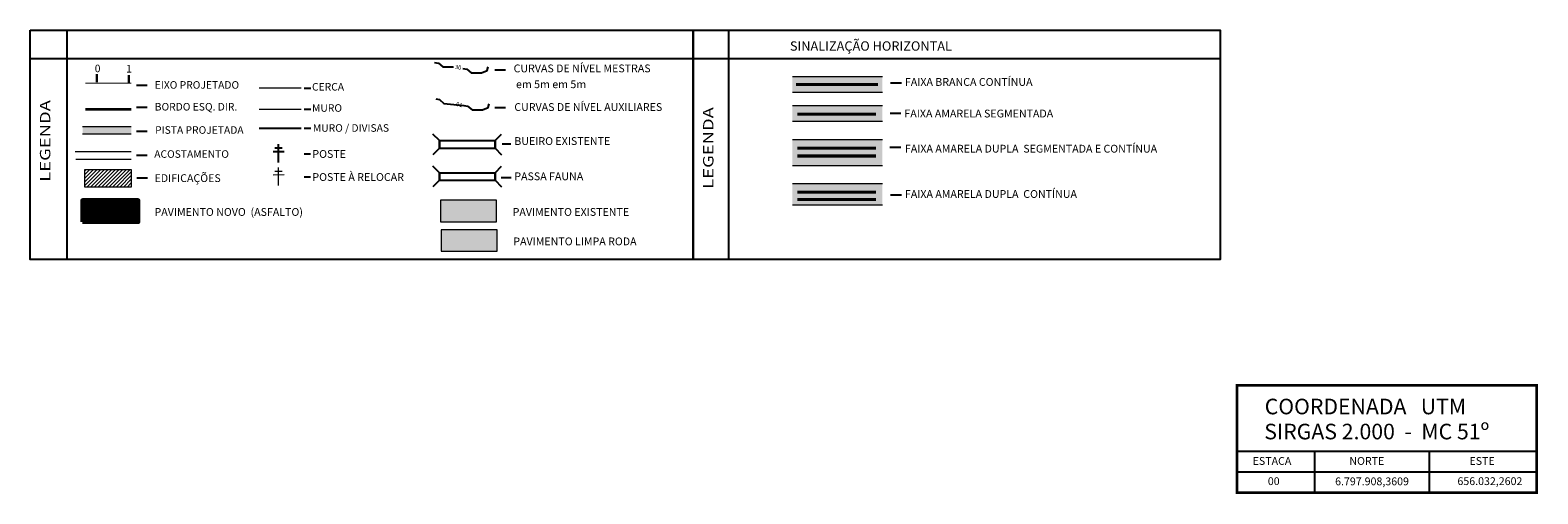
# Model space of a CAD drawing. Units: feet. Extents: x 654550 to 660124, y 6797675 to 6800989.
# Drawn here: x 656987 to 657277, y 6798522 to 6798611 of the extents above; entities that cross this region are included whole.
import ezdxf
from ezdxf.enums import TextEntityAlignment as Align
from ezdxf.lldxf.tags import DXFTag

# ---------------------------------------------------------------- set-up
doc = ezdxf.new("R2010")
doc.units = ezdxf.units.FT
doc.header["$MEASUREMENT"] = 0
for name, pattern in [('CONTINUO', [0]), ('DASHED2', [0.375, 0.25, -0.125]), ('DGN_STYLE_2', [0.48804, 0.292824, -0.195216])]:
    doc.linetypes.add(name, pattern=pattern)
for name, color, linetype in [('_PT', 7, 'CONTINUO'), ('AA_CAPA', 8, 'Continuous'), ('AA_MUROS DIVISAS', 35, 'Continuous'), ('CurvasTG', 7, 'CONTINUO'), ('DRE80', 7, 'CONTINUO'), ('EIXO ROD. BARRO VERMELHO', 1, 'Continuous'), ('FAIXA AMARELA', 40, 'Continuous'), ('G-ACCS', 2, 'Continuous'), ('PASSA FAUNA', 180, 'Continuous'), ('Projeto', 1, 'Continuous')]:
    doc.layers.add(name, color=color, linetype=linetype)
for name, color, linetype, lineweight in [('AA asfalto', 8, 'Continuous', 13), ('AA_Cerca Existente', 141, 'CERCA_LINE', 9), ('AA_Poste Existente', 7, 'Continuous', 13), ('bordo de pista', 7, 'Continuous', 0), ('faixa de dominio', 142, 'DASHED2', 9), ('GREIDE TERRENO', 3, 'Continuous', 0), ('HACHURA', 125, 'Continuous', 9), ('MARGEM', 141, 'CONTINUO', 60), ('PRANCHA', 7, 'Continuous', 13), ('Via_CaixaDeRua', 253, 'Continuous', 15)]:
    doc.layers.add(name, color=color, linetype=linetype, lineweight=lineweight)
doc.layers.add('ASFALTO', color=7, linetype='Continuous', lineweight=0, true_color=0x98c0cd)
doc.layers.add('PAVIMENTO', color=7, linetype='Continuous', lineweight=13, true_color=0xb5a269)
doc.styles.add('ARIAL', font='arial.ttf')
doc.styles.add('SIMPLEX', font='verdana.ttf', dxfattribs={"height": 0.2})
doc.styles.add('Style-CHAR_FAST_FONT', font='CHAR_FAST_FONT.shx')
doc.styles.add('VERDANA', font='verdana.ttf')
tags = doc.linetypes.add('CENTER2', pattern=[1.125, 0.75, -0.125, 0.125, -0.125]).pattern_tags.tags
tags[10:11] = [DXFTag(74, 4), DXFTag(75, 0), DXFTag(340, '0'), DXFTag(46, 0.0), DXFTag(50, 0.0), DXFTag(44, 0.0), DXFTag(45, 0.0)]
tags[8:9] = [DXFTag(74, 4), DXFTag(75, 0), DXFTag(340, '0'), DXFTag(46, 0.0), DXFTag(50, 0.0), DXFTag(44, 0.0), DXFTag(45, 0.0)]
tags[6:7] = [DXFTag(74, 4), DXFTag(75, 0), DXFTag(340, '0'), DXFTag(46, 0.0), DXFTag(50, 0.0), DXFTag(44, 0.0), DXFTag(45, 0.0)]
tags[4:5] = [DXFTag(74, 4), DXFTag(75, 0), DXFTag(340, '0'), DXFTag(46, 0.0), DXFTag(50, 0.0), DXFTag(44, 0.0), DXFTag(45, 0.0)]
doc.linetypes.add('CERCA_LINE', pattern='A,5,-1,["X",Standard,S=1,R=0.5,X=-0.5,Y=-0.5],-1', length=7)
tags = doc.linetypes.add('DASHDOT2', pattern=[0.5, 0.25, -0.125, 0, -0.125]).pattern_tags.tags
tags[10:11] = [DXFTag(74, 4), DXFTag(75, 0), DXFTag(340, '0'), DXFTag(46, 0.0), DXFTag(50, 0.0), DXFTag(44, 0.0), DXFTag(45, 0.0)]
tags[8:9] = [DXFTag(74, 4), DXFTag(75, 0), DXFTag(340, '0'), DXFTag(46, 0.0), DXFTag(50, 0.0), DXFTag(44, 0.0), DXFTag(45, 0.0)]
tags[6:7] = [DXFTag(74, 4), DXFTag(75, 0), DXFTag(340, '0'), DXFTag(46, 0.0), DXFTag(50, 0.0), DXFTag(44, 0.0), DXFTag(45, 0.0)]
tags[4:5] = [DXFTag(74, 4), DXFTag(75, 0), DXFTag(340, '0'), DXFTag(46, 0.0), DXFTag(50, 0.0), DXFTag(44, 0.0), DXFTag(45, 0.0)]
tags = doc.linetypes.add('DASHED', pattern=[0.75, 0.5, -0.25]).pattern_tags.tags
tags[6:7] = [DXFTag(74, 4), DXFTag(75, 0), DXFTag(340, '0'), DXFTag(46, 0.0), DXFTag(50, 0.0), DXFTag(44, 0.0), DXFTag(45, 0.0)]
tags[4:5] = [DXFTag(74, 4), DXFTag(75, 0), DXFTag(340, '0'), DXFTag(46, 0.0), DXFTag(50, 0.0), DXFTag(44, 0.0), DXFTag(45, 0.0)]

# ---------------------------------------------------------------- blocks, each defined once
blk = doc.blocks.new('SIMB_POSTE')
at = {"color": 0, "linetype": 'Continuous', "flags": 128}
for points in [[(0, 0), (0, 2.5)], [(-0.75, 1.5), (0.75, 1.5)], [(-0.5, 2), (0.5, 2)]]:
    blk.add_lwpolyline(points, dxfattribs=at)
for tag in ['desc:', 'cota:', 'pto:']:
    blk.add_attdef(tag, (0, 0), '', height=1)

msp = doc.modelspace()

# ---------------------------------------------------------------- hatches: boundary and pattern name
at = {"layer": 'AA asfalto', "linetype": 'Continuous'}
for points in [[(657150.466, 6798598.934), (657150.466, 6798601.934), (657133.137, 6798601.934), (657133.137, 6798598.934)], [(657150.466, 6798593.348), (657150.466, 6798596.348), (657133.137, 6798596.348), (657133.137, 6798593.348)], [(657150.466, 6798584.861), (657150.466, 6798589.797), (657133.137, 6798589.797), (657133.137, 6798584.861)], [(657150.466, 6798577.263), (657150.466, 6798581.312), (657133.137, 6798581.312), (657133.137, 6798577.263)]]:
    msp.add_hatch(color=256, dxfattribs=at).paths.add_polyline_path(points)
at = {"layer": 'AA_CAPA'}
msp.add_hatch(color=256, dxfattribs=at).paths.add_polyline_path([(657005.957, 6798590.919), (657005.957, 6798592.371), (656996.584, 6798592.371), (656996.584, 6798590.919)])
at = {"layer": 'ASFALTO'}
h = msp.add_hatch(color=256, dxfattribs=at)
h.dxf.hatch_style = 1
h.paths.add_polyline_path([(657065.457, 6798578.148), (657065.457, 6798573.979), (657076.198, 6798573.979), (657076.198, 6798578.148)])
at = {"layer": 'HACHURA'}
h = msp.add_hatch(dxfattribs=at)
h.set_pattern_fill('ANSI31', color=256, scale=4, style=0)
h.set_pattern_definition([(45, (6922.31433, 2257.8132), (-0.353553390593, 0.353553390593), [])])
h.paths.add_polyline_path([(656997.003, 6798584.097), (657005.957, 6798584.097), (657005.957, 6798580.681), (656997.003, 6798580.681)])
at = {"layer": 'PAVIMENTO'}
h = msp.add_hatch(color=256, dxfattribs=at)
h.dxf.hatch_style = 1
h.paths.add_polyline_path([(657065.589, 6798572.481), (657065.589, 6798568.312), (657076.33, 6798568.312), (657076.33, 6798572.481)])
at = {"layer": 'Via_CaixaDeRua'}
h = msp.add_hatch(dxfattribs=at)
h.set_pattern_fill('ANSI31', color=256)
h.set_pattern_definition([(45, (98.21153, -10.45039), (-0.0883883476483, 0.0883883476483), [])])
h.paths.add_polyline_path([(656996.561, 6798578.148), (656996.561, 6798573.979), (657007.302, 6798573.979), (657007.302, 6798578.148)])

# ---------------------------------------------------------------- linework, layer by layer
for p, q in [((656986.506, 6798610.904), (657215.395, 6798610.904)), ((656993.57, 6798610.904), (656993.57, 6798566.756)), ((657120.867, 6798610.904), (657120.867, 6798566.756)), ((656986.506, 6798605.425), (657215.395, 6798605.425)), ((657218.662, 6798529.859), (657276.285, 6798529.859)), ((657233.662, 6798521.859), (657233.662, 6798529.859)), ((657255.662, 6798521.859), (657255.662, 6798529.859)), ((657218.662, 6798525.859), (657276.285, 6798525.859)), ((657218.662, 6798521.859), (657276.285, 6798521.859))]:
    msp.add_line(p, q)
for points in [[(656986.506, 6798610.904), (657114.071, 6798610.904), (657114.071, 6798566.756), (656986.506, 6798566.756)], [(657114.071, 6798610.904), (657215.395, 6798610.904), (657215.395, 6798566.756), (657114.071, 6798566.756)]]:
    msp.add_lwpolyline(points, close=True)
at = {"linetype": 'Continuous', "ltscale": 5, "const_width": 0.5}
msp.add_lwpolyline([(656997.106, 6798595.669), (657005.957, 6798595.669)], dxfattribs=at)
at = {"const_width": 0.5}
msp.add_lwpolyline([(657218.662, 6798521.859), (657276.285, 6798521.859), (657276.285, 6798542.498), (657218.662, 6798542.498)], close=True, dxfattribs=at)
at = {"layer": 'AA_Cerca Existente', "linetype": 'CERCA_LINE', "ltscale": 0.5}
msp.add_line((657030.534, 6798599.779), (657038.646, 6798599.779), dxfattribs=at)
at = {"layer": 'AA_MUROS DIVISAS', "linetype": 'DASHDOT2', "ltscale": 5}
msp.add_line((657030.534, 6798592.056), (657038.646, 6798592.056), dxfattribs=at)
at = {"layer": 'ASFALTO'}
for points in [[(657065.457, 6798573.979), (657076.198, 6798573.979), (657076.198, 6798578.148), (657065.457, 6798578.148)], [(657065.457, 6798573.979), (657076.198, 6798573.979), (657076.198, 6798578.148), (657065.457, 6798578.148)], [(657065.589, 6798568.312), (657076.33, 6798568.312), (657076.33, 6798572.481), (657065.589, 6798572.481)], [(657065.589, 6798568.312), (657076.33, 6798568.312), (657076.33, 6798572.481), (657065.589, 6798572.481)]]:
    msp.add_lwpolyline(points, close=True, dxfattribs=at)
at = {"layer": 'bordo de pista', "ltscale": 1.5}
for p, q in [((656996.584, 6798592.371), (657005.957, 6798592.371)), ((656996.584, 6798590.919), (657005.957, 6798590.919))]:
    msp.add_line(p, q, dxfattribs=at)
for points in [[(657150.466, 6798601.934), (657133.137, 6798601.934)], [(657133.137, 6798598.934), (657150.466, 6798598.934)], [(657150.466, 6798596.348), (657133.137, 6798596.348)], [(657133.137, 6798593.348), (657150.466, 6798593.348)], [(657150.466, 6798589.797), (657133.137, 6798589.797)], [(657133.137, 6798584.861), (657150.466, 6798584.861)], [(657150.466, 6798581.312), (657133.137, 6798581.312)], [(657133.137, 6798577.263), (657150.466, 6798577.263)]]:
    msp.add_lwpolyline(points, dxfattribs=at)
at = {"layer": 'CurvasTG', "color": 2, "linetype": 'CONTINUO'}
for points in [[(657064.32, 6798604.694), (657065.05, 6798604.564), (657065.893, 6798603.841), (657067.902, 6798603.841), (657067.902, 6798603.841)], [(657069.747, 6798603.529), (657070.477, 6798603.399), (657071.32, 6798602.676), (657073.328, 6798602.676), (657074.413, 6798603.158), (657074.614, 6798603.84)]]:
    msp.add_lwpolyline(points, dxfattribs=at)
at = {"layer": 'CurvasTG', "color": 54, "linetype": 'CONTINUO'}
for points in [[(657064.54, 6798597.645), (657065.27, 6798597.514), (657066.113, 6798596.792), (657069.936, 6798596.401), (657069.936, 6798596.401)], [(657069.936, 6798596.401), (657070.666, 6798596.271), (657071.509, 6798595.548), (657073.517, 6798595.548), (657074.602, 6798596.03), (657074.803, 6798596.712)]]:
    msp.add_lwpolyline(points, dxfattribs=at)
at = {"layer": 'DRE80', "color": 20, "linetype": 'CONTINUO'}
for p, q in [((657065.236, 6798589.631), (657063.99, 6798590.89)), ((657075.944, 6798589.631), (657077.191, 6798590.89)), ((657065.236, 6798588.179), (657063.99, 6798586.919)), ((657065.236, 6798589.631), (657075.944, 6798589.631)), ((657065.236, 6798588.179), (657065.236, 6798589.631)), ((657065.236, 6798589.631), (657065.236, 6798588.179)), ((657065.236, 6798588.179), (657075.944, 6798588.179)), ((657075.944, 6798588.179), (657075.944, 6798589.631)), ((657075.944, 6798589.631), (657075.944, 6798588.179)), ((657075.944, 6798588.179), (657077.191, 6798586.919))]:
    msp.add_line(p, q, dxfattribs=at)
at = {"layer": 'EIXO ROD. BARRO VERMELHO', "color": 10, "linetype": 'Continuous', "lineweight": 30}
for p, q in [((656999.318, 6798600.852), (656999.318, 6798602.396)), ((656999.318, 6798600.852), (656999.318, 6798602.396)), ((657005.484, 6798600.716), (657005.484, 6798602.261)), ((657005.484, 6798600.716), (657005.484, 6798602.261))]:
    msp.add_line(p, q, dxfattribs=at)
at = {"layer": 'EIXO ROD. BARRO VERMELHO', "linetype": 'DASHED', "ltscale": 5, "const_width": 0.2}
msp.add_lwpolyline([(656997.106, 6798600.716), (657005.957, 6798600.716)], dxfattribs=at)
at = {"layer": 'FAIXA AMARELA', "color": 7, "lineweight": 0, "true_color": 0xffffff, "const_width": 0.6}
msp.add_lwpolyline([(657133.832, 6798600.442), (657149.594, 6798600.442)], dxfattribs=at)
at = {"layer": 'FAIXA AMARELA', "linetype": 'DGN_STYLE_2', "lineweight": 0, "ltscale": 12, "const_width": 0.6}
for points in [[(657134.091, 6798594.738), (657149.191, 6798594.738)], [(657134.091, 6798586.672), (657149.191, 6798586.672)]]:
    msp.add_lwpolyline(points, dxfattribs=at)
at = {"layer": 'FAIXA AMARELA', "lineweight": 0, "const_width": 0.6}
for points in [[(657134.091, 6798588.187), (657149.191, 6798588.187)], [(657134.091, 6798579.703), (657149.191, 6798579.703)], [(657134.091, 6798578.296), (657149.191, 6798578.296)]]:
    msp.add_lwpolyline(points, dxfattribs=at)
at = {"layer": 'faixa de dominio', "linetype": 'CENTER2', "ltscale": 3}
for p, q in [((656995.197, 6798587.54), (657005.957, 6798587.54)), ((656995.287, 6798586.088), (657005.957, 6798586.088))]:
    msp.add_line(p, q, dxfattribs=at)
at = {"layer": 'GREIDE TERRENO', "lineweight": 0}
msp.add_line((657030.534, 6798595.701), (657038.646, 6798595.701), dxfattribs=at)
at = {"layer": 'HACHURA'}
msp.add_lwpolyline([(656997.003, 6798584.097), (657005.957, 6798584.097), (657005.957, 6798580.681), (656997.003, 6798580.681)], close=True, dxfattribs=at)
at = {"layer": 'MARGEM', "color": 254, "true_color": 0xd0e6fb, "transparency": 33554687}
msp.add_lwpolyline([(656996.561, 6798573.979), (657007.302, 6798573.979), (657007.302, 6798578.148), (656996.561, 6798578.148)], close=True, dxfattribs=at)
msp.add_lwpolyline([(656996.561, 6798573.979), (657007.302, 6798573.979), (657007.302, 6798578.148), (656996.561, 6798578.148)], close=True, dxfattribs=at)
at = {"layer": 'PASSA FAUNA', "linetype": 'CONTINUO'}
for p, q in [((657065.236, 6798583.437), (657063.99, 6798584.696)), ((657065.236, 6798581.985), (657063.99, 6798580.725)), ((657065.236, 6798583.437), (657075.944, 6798583.437)), ((657065.236, 6798581.985), (657065.236, 6798583.437)), ((657065.236, 6798583.437), (657065.236, 6798581.985)), ((657065.236, 6798581.985), (657075.944, 6798581.985)), ((657075.944, 6798583.437), (657077.191, 6798584.696)), ((657075.944, 6798581.985), (657075.944, 6798583.437)), ((657075.944, 6798583.437), (657075.944, 6798581.985)), ((657075.944, 6798581.985), (657077.191, 6798580.725))]:
    msp.add_line(p, q, dxfattribs=at)
at = {"layer": 'Projeto', "color": 0, "linetype": 'Continuous'}
for p, q in [((657075.898, 6798603.248), (657077.979, 6798603.248)), ((657006.942, 6798600.287), (657009.022, 6798600.287)), ((657039.23, 6798599.757), (657040.468, 6798599.757)), ((657152.021, 6798600.741), (657154.102, 6798600.741)), ((657006.942, 6798596.082), (657009.022, 6798596.082)), ((657039.23, 6798595.679), (657040.468, 6798595.679)), ((657075.898, 6798595.996), (657077.979, 6798595.996)), ((657151.925, 6798594.928), (657154.006, 6798594.928)), ((657006.942, 6798591.43), (657009.022, 6798591.43)), ((657039.23, 6798592.053), (657040.468, 6798592.053)), ((657077.307, 6798589.008), (657078.998, 6798589.008)), ((657151.902, 6798588.385), (657153.983, 6798588.385)), ((657006.942, 6798586.796), (657009.022, 6798586.796)), ((657039.23, 6798587.108), (657040.415, 6798587.108)), ((657007.03, 6798582.456), (657009.11, 6798582.456)), ((657039.23, 6798582.664), (657040.415, 6798582.664)), ((657077.082, 6798582.537), (657079.009, 6798582.537)), ((657152.021, 6798579.168), (657154.102, 6798579.168))]:
    msp.add_line(p, q, dxfattribs=at)

# ---------------------------------------------------------------- block references
at = {"layer": '_PT', "color": 30, "xscale": 1.400000000014687, "yscale": 1.400000000014687, "zscale": 1.400000000014687, "rotation": 0.1389477950561351}
msp.add_blockref('SIMB_POSTE', (657034.31, 6798585.415), dxfattribs=at)
at = {"layer": 'AA_Poste Existente', "color": 1, "lineweight": 15, "ltscale": 26.580053, "xscale": 1.400000000014687, "yscale": 1.400000000014687, "zscale": 1.400000000014687, "rotation": 0.1389477950561351}
msp.add_blockref('SIMB_POSTE', (657034.31, 6798580.971), dxfattribs=at)

# ---------------------------------------------------------------- texts
for s, height, style, p in [('SINALIZAÇÃO HORIZONTAL', 1.8, 'VERDANA', (657132.657, 6798606.946)), ('COORDENADA   UTM', 3, 'ARIAL', (657223.999, 6798536.93)), ('SIRGAS 2.000  -  MC 51º', 3, 'ARIAL', (657223.911, 6798532.111)), ('ESTACA', 1.5, 'ARIAL', (657221.669, 6798527.2)), ('NORTE', 1.5, 'ARIAL', (657240.277, 6798527.2)), ('ESTE', 1.5, 'ARIAL', (657263.384, 6798527.2)), ('00', 1.5, 'ARIAL', (657224.591, 6798523.308)), ('6.797.908,3609', 1.5, 'ARIAL', (657237.537, 6798523.271)), ('656.032,2602', 1.5, 'ARIAL', (657261.067, 6798523.308))]:
    msp.add_text(s, height=height, dxfattribs=dict(style=style)).set_placement(p)
at = {"layer": 'CurvasTG', "color": 42, "lineweight": 9, "style": 'SIMPLEX'}
msp.add_text('30', height=0.8, rotation=351.09472, dxfattribs=at).set_placement((657068.191, 6798603.447, 28))
at = {"layer": 'CurvasTG', "color": 43, "linetype": 'CONTINUO', "lineweight": 9, "style": 'SIMPLEX'}
msp.add_text('91', height=0.8, rotation=346.73274, dxfattribs=at).set_placement((657068.38, 6798596.318, 28))
at = {"layer": 'G-ACCS', "color": 7, "linetype": 'Continuous', "lineweight": 0, "style": 'Style-CHAR_FAST_FONT'}
for s, p in [('0', (656998.931, 6798602.799)), ('1', (657004.977, 6798602.743))]:
    msp.add_text(s, height=1.452, dxfattribs=at).set_placement(p)
at = {"layer": 'PRANCHA', "style": 'VERDANA'}
for s, height, p in [('CURVAS DE NÍVEL MESTRAS', 1.5, (657079.51, 6798602.784)), (' em 5m em 5m', 1.5, (657079.51, 6798599.729)), ('FAIXA BRANCA CONTÍNUA', 1.5, (657154.783, 6798600.174)), ('CURVAS DE NÍVEL AUXILIARES', 1.5, (657079.649, 6798595.345)), ('FAIXA AMARELA SEGMENTADA', 1.5, (657154.686, 6798594.091)), ('PISTA PROJETADA', 1.452, (657010.55, 6798590.947)), ('ACOSTAMENTO', 1.452, (657010.376, 6798586.32)), ('POSTE ', 1.5, (657040.798, 6798586.309)), ('BUEIRO EXISTENTE', 1.5, (657079.649, 6798588.794)), ('FAIXA AMARELA DUPLA  SEGMENTADA E CONTÍNUA', 1.5, (657154.783, 6798587.324)), ('EDIFICAÇÕES', 1.5, (657010.427, 6798581.657)), ('POSTE À RELOCAR', 1.5, (657040.798, 6798581.864)), ('PASSA FAUNA', 1.5, (657079.649, 6798582.004)), ('FAIXA AMARELA DUPLA  CONTÍNUA', 1.5, (657154.783, 6798578.601)), ('PAVIMENTO NOVO  (ASFALTO)', 1.5, (657010.427, 6798575.142)), ('PAVIMENTO EXISTENTE', 1.5, (657079.324, 6798575.142)), ('PAVIMENTO LIMPA RODA', 1.5, (657079.455, 6798569.476))]:
    msp.add_text(s, height=height, rotation=0, dxfattribs=at).set_placement(p)
for s, p in [('EIXO PROJETADO', (657010.476, 6798601.079)), ('CERCA', (657040.732, 6798600.714)), ('BORDO ESQ. DIR.', (657010.476, 6798596.874)), ('MURO', (657040.732, 6798596.636)), ('MURO / DIVISAS', (657040.889, 6798592.788))]:
    msp.add_text(s, height=1.452, rotation=0, dxfattribs=at).set_placement(p, align=Align.TOP_LEFT)
at = {"layer": 'PRANCHA', "style": 'VERDANA', "width": 1.3}
for p in [(656988.388, 6798581.717), (657115.953, 6798580.363)]:
    msp.add_text('LEGENDA ', height=2, rotation=90, dxfattribs=at).set_placement(p, align=Align.TOP_LEFT)

doc.saveas('drawing.dxf')
